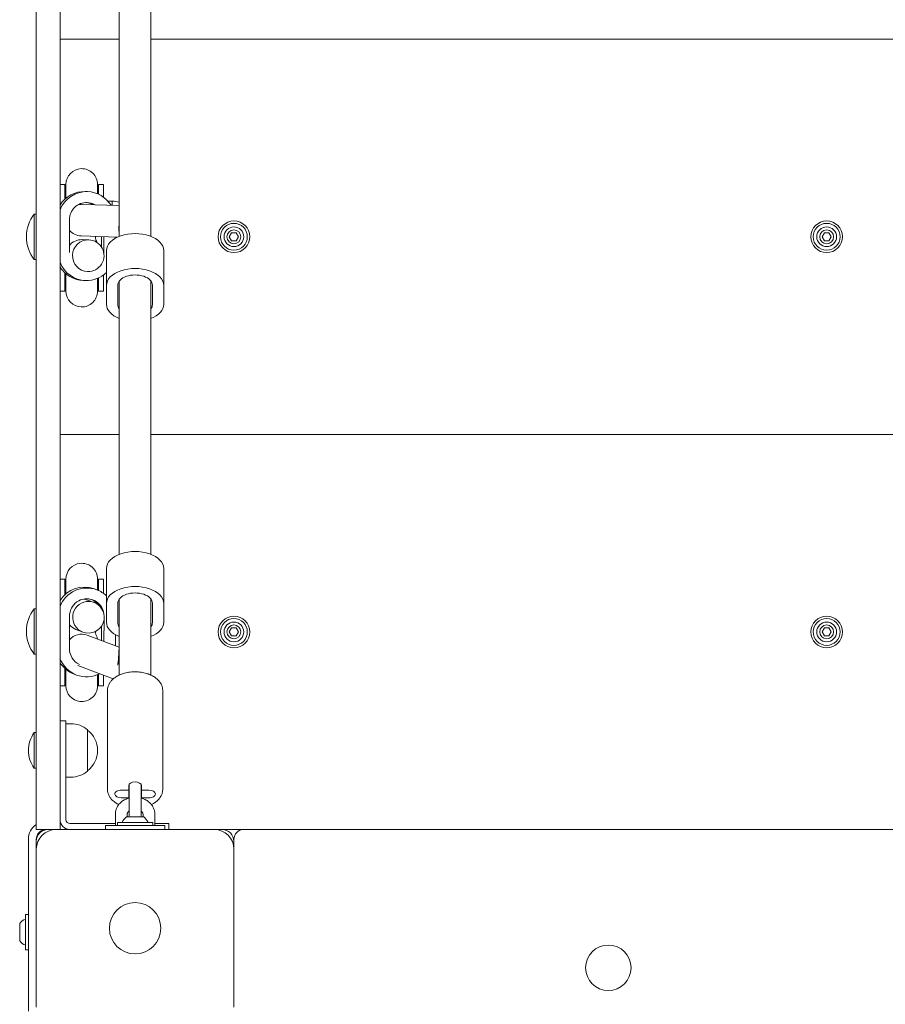
# Model space of a CAD drawing. Units: millimetres. Extents: x -608 to 6879, y -6942 to -177.
# Drawn here: x 2283 to 2722, y -2665 to -2167 of the extents above; entities that cross this region are included whole.
import ezdxf

# ---------------------------------------------------------------- set-up
doc = ezdxf.new("R2010")
doc.units = ezdxf.units.MM
doc.linetypes.add('K5LT_THIN', pattern=[0])
doc.layers.add('Системный слой', color=7, linetype='Continuous')

msp = doc.modelspace()

# ---------------------------------------------------------------- linework, layer by layer
at = {"layer": 'Системный слой', "color": 7, "linetype": 'K5LT_THIN', "lineweight": 18}
for p, q in [((2291.85, -1783.34), (2291.85, -2397.82)), ((2303.85, -1783.34), (2303.85, -2397.82)), ((2333.85, -2276.5), (2333.85, -2088.27)), ((2349.85, -2276.5), (2349.85, -2088.27)), ((2333.85, -2176.72), (2303.85, -2176.72)), ((3033.85, -2176.72), (2349.85, -2176.72)), ((2303.85, -2250.23), (2306.35, -2250.23)), ((2306.35, -2253.09), (2306.35, -2250.23)), ((2306.85, -2250.23), (2306.85, -2253.09)), ((2322.85, -2250.23), (2322.85, -2253.09)), ((2323.35, -2250.23), (2325.85, -2250.23)), ((2323.35, -2253.09), (2323.35, -2250.23)), ((2325.85, -2253.09), (2325.85, -2250.23)), ((2306.35, -2253.09), (2306.35, -2257.63)), ((2306.85, -2253.09), (2306.85, -2257.2)), ((2317.8, -2253.88), (2316.59, -2253.84)), ((2322.85, -2253.09), (2322.85, -2254.97)), ((2323.35, -2253.09), (2323.35, -2255.18)), ((2325.85, -2256.65), (2325.85, -2253.09)), ((2315.21, -2260.3), (2333.85, -2260.91)), ((2330.31, -2258.72), (2328.14, -2258.72)), ((2330.31, -2260.79), (2330.31, -2258.72)), ((2290.85, -2265.22), (2290.85, -2288.22)), ((2290.85, -2265.22), (2291.85, -2265.22)), ((2308.59, -2268.12), (2308.59, -2284.62)), ((2314.48, -2276.28), (2332.93, -2276.89)), ((2324.85, -2281.92), (2324.85, -2276.62)), ((2326.06, -2284.62), (2326.07, -2276.66)), ((2331.81, -2277.47), (2331.81, -2276.85)), ((2389.54, -2276.72), (2390.69, -2274.72)), ((2390.69, -2278.72), (2389.54, -2276.72)), ((2390.69, -2274.72), (2393, -2274.72)), ((2393, -2274.72), (2394.16, -2276.72)), ((2394.16, -2276.72), (2393, -2278.72)), ((2689.54, -2276.72), (2690.69, -2274.72)), ((2690.69, -2278.72), (2689.54, -2276.72)), ((2690.69, -2274.72), (2693, -2274.72)), ((2693, -2274.72), (2694.16, -2276.72)), ((2694.16, -2276.72), (2693, -2278.72)), ((2318.42, -2278.29), (2315, -2278.18)), ((2393, -2278.72), (2390.69, -2278.72)), ((2693, -2278.72), (2690.69, -2278.72)), ((2327.35, -2301.38), (2327.35, -2283.68)), ((2356.35, -2301.38), (2356.35, -2283.68)), ((2290.85, -2288.22), (2291.85, -2288.22)), ((2306.35, -2301.38), (2306.35, -2295.04)), ((2306.85, -2295.47), (2306.85, -2301.38)), ((2317.89, -2294.28), (2317.88, -2294.28)), ((2325.85, -2301.38), (2325.85, -2296.1)), ((2306.35, -2304.23), (2306.35, -2301.38)), ((2306.85, -2301.38), (2306.85, -2304.23)), ((2316.85, -2298.86), (2315.64, -2298.82)), ((2322.85, -2297.78), (2322.85, -2301.38)), ((2322.85, -2301.38), (2322.85, -2304.23)), ((2323.35, -2301.38), (2323.35, -2297.56)), ((2323.35, -2304.23), (2323.35, -2301.38)), ((2325.85, -2304.23), (2325.85, -2301.38)), ((2327.35, -2301.38), (2327.35, -2310.88)), ((2333.1, -2301.23), (2333.1, -2311.03)), ((2333.85, -2437.46), (2333.85, -2299.13)), ((2349.85, -2437.46), (2349.85, -2299.13)), ((2350.6, -2311.03), (2350.6, -2301.23)), ((2356.35, -2310.88), (2356.35, -2301.38)), ((2303.85, -2304.23), (2306.35, -2304.23)), ((2323.35, -2304.23), (2325.85, -2304.23)), ((2333.85, -2376.72), (2303.85, -2376.72)), ((3033.85, -2376.72), (2349.85, -2376.72)), ((2291.85, -2397.82), (2291.85, -2464.72)), ((2303.85, -2397.82), (2303.85, -2464.72)), ((2327.35, -2462.34), (2327.35, -2444.64)), ((2356.35, -2462.34), (2356.35, -2444.64)), ((2303.85, -2449.98), (2306.35, -2449.98)), ((2306.35, -2452.84), (2306.35, -2449.98)), ((2306.85, -2449.98), (2306.85, -2452.84)), ((2322.85, -2449.98), (2322.85, -2452.84)), ((2323.35, -2449.98), (2325.85, -2449.98)), ((2323.35, -2452.84), (2323.35, -2449.98)), ((2325.85, -2452.84), (2325.85, -2449.98)), ((2306.35, -2452.84), (2306.35, -2457.88)), ((2306.85, -2452.84), (2306.85, -2457.44)), ((2322.52, -2455.44), (2321.27, -2454.97)), ((2322.85, -2452.84), (2322.85, -2455.57)), ((2323.35, -2452.84), (2323.35, -2455.78)), ((2325.85, -2457.22), (2325.85, -2452.84)), ((2317.77, -2460.6), (2321.07, -2461.84)), ((2333.85, -2498.57), (2333.85, -2460.09)), ((2349.85, -2498.57), (2349.85, -2460.09)), ((2290.85, -2464.97), (2290.85, -2487.97)), ((2290.85, -2464.97), (2291.85, -2464.97)), ((2291.85, -2464.72), (2291.85, -2556.72)), ((2303.85, -2464.72), (2303.85, -2556.72)), ((2322.85, -2462.66), (2322.85, -2462.78)), ((2327.35, -2462.34), (2327.35, -2471.84)), ((2333.1, -2462.19), (2333.1, -2471.99)), ((2350.6, -2471.99), (2350.6, -2462.19)), ((2356.35, -2471.84), (2356.35, -2462.34)), ((2308.66, -2468.75), (2308.64, -2485.25)), ((2326.11, -2481.63), (2326.13, -2470.59)), ((2311.92, -2475.49), (2315.41, -2476.81)), ((2324.87, -2481.16), (2324.88, -2473.77)), ((2389.54, -2476.72), (2390.69, -2474.72)), ((2390.69, -2478.72), (2389.54, -2476.72)), ((2390.69, -2474.72), (2393, -2474.72)), ((2393, -2474.72), (2394.16, -2476.72)), ((2394.16, -2476.72), (2393, -2478.72)), ((2689.54, -2476.72), (2690.69, -2474.72)), ((2690.69, -2478.72), (2689.54, -2476.72)), ((2690.69, -2474.72), (2693, -2474.72)), ((2693, -2474.72), (2694.16, -2476.72)), ((2694.16, -2476.72), (2693, -2478.72)), ((2333.75, -2484.52), (2317.57, -2478.41)), ((2331.85, -2483.8), (2331.86, -2478.08)), ((2393, -2478.72), (2390.69, -2478.72)), ((2693, -2478.72), (2690.69, -2478.72)), ((2290.85, -2487.97), (2291.85, -2487.97)), ((2306.35, -2501.13), (2306.35, -2495.23)), ((2306.85, -2495.67), (2306.85, -2501.13)), ((2330.8, -2500.51), (2312.88, -2493.74)), ((2306.35, -2503.98), (2306.35, -2501.13)), ((2306.85, -2501.13), (2306.85, -2503.98)), ((2312.25, -2498.56), (2311, -2498.09)), ((2322.85, -2498.41), (2322.85, -2501.13)), ((2322.85, -2501.13), (2322.85, -2503.98)), ((2323.35, -2501.13), (2323.35, -2498.2)), ((2323.35, -2503.98), (2323.35, -2501.13)), ((2325.85, -2501.13), (2325.85, -2498.64)), ((2325.85, -2503.98), (2325.85, -2501.13)), ((2303.85, -2503.98), (2306.35, -2503.98)), ((2323.35, -2503.98), (2325.85, -2503.98)), ((2327.85, -2506.46), (2327.85, -2556.36)), ((2355.85, -2506.46), (2355.85, -2556.36)), ((2303.85, -2521.72), (2306.85, -2521.72)), ((2306.85, -2536.72), (2306.85, -2521.72)), ((2309.35, -2523.22), (2306.85, -2523.22)), ((2317.83, -2546.97), (2317.83, -2526.22)), ((2290.85, -2527.72), (2290.85, -2545.72)), ((2290.85, -2527.72), (2291.85, -2527.72)), ((2306.85, -2536.72), (2306.85, -2571.72)), ((2290.85, -2545.72), (2291.85, -2545.72)), ((2309.35, -2550.22), (2306.85, -2550.22)), ((2317.83, -2547.22), (2317.83, -2546.97)), ((2338.6, -2556.84), (2338.6, -2554.61)), ((2338.85, -2558.84), (2338.85, -2553.87)), ((2344.85, -2558.84), (2344.85, -2553.87)), ((2345.1, -2554.61), (2345.1, -2556.84)), ((2291.85, -2576.72), (2291.85, -2556.72)), ((2303.85, -2556.72), (2303.85, -2576.72)), ((2334.85, -2556.84), (2338.6, -2556.84)), ((2338.6, -2560.7), (2334.85, -2560.7)), ((2338.6, -2560.7), (2338.6, -2556.84)), ((2338.6, -2560.86), (2338.6, -2560.7)), ((2338.85, -2558.84), (2338.85, -2569.99)), ((2344.85, -2558.84), (2344.85, -2569.99)), ((2345.1, -2556.84), (2348.85, -2556.84)), ((2345.1, -2556.84), (2345.1, -2560.7)), ((2345.1, -2560.7), (2345.1, -2560.86)), ((2348.85, -2560.7), (2345.1, -2560.7)), ((2331.85, -2569.03), (2331.85, -2574.72)), ((2346.22, -2570.32), (2337.47, -2570.32)), ((2337.85, -2569.03), (2337.85, -2570.32)), ((2345.85, -2570.32), (2345.85, -2569.03)), ((2351.85, -2574.72), (2351.85, -2569.03)), ((2308.85, -2573.72), (2331.85, -2573.72)), ((2356.85, -2574.72), (2326.85, -2574.72)), ((2326.85, -2574.72), (2326.85, -2576.72)), ((2332.95, -2573.22), (2332.95, -2574.72)), ((2350.75, -2573.22), (2332.95, -2573.22)), ((2350.75, -2573.22), (2350.75, -2574.72)), ((2351.85, -2573.72), (2358.85, -2573.72)), ((2356.85, -2574.72), (2356.85, -2576.72)), ((2358.85, -2576.72), (2358.85, -2573.72)), ((2291.85, -2576.72), (2297.85, -2576.72)), ((2301.85, -2576.72), (2297.85, -2576.72)), ((2381.85, -2576.72), (2301.85, -2576.72)), ((2385.85, -2576.72), (2381.85, -2576.72)), ((2385.85, -2576.72), (2396.85, -2576.72)), ((2986.85, -2576.72), (2396.85, -2576.72)), ((2287.85, -2581.72), (2287.85, -2663.72)), ((2291.85, -2581.72), (2291.85, -2582.72)), ((2291.85, -2582.72), (2291.85, -2586.72)), ((2391.85, -2581.72), (2391.85, -2582.72)), ((2391.85, -2586.72), (2391.85, -2582.72)), ((2291.85, -2586.72), (2291.85, -2666.72)), ((2391.85, -2666.72), (2391.85, -2586.72)), ((2286.35, -2619.82), (2286.35, -2628.72)), ((2286.35, -2619.82), (2287.85, -2619.82)), ((2283.45, -2624.35), (2283.45, -2628.72)), ((2283.45, -2628.72), (2283.45, -2633.1)), ((2286.35, -2628.72), (2286.35, -2637.62)), ((2286.35, -2637.62), (2287.85, -2637.62)), ((2287.85, -2668.72), (2287.85, -2663.72))]:
    msp.add_line(p, q, dxfattribs=at)
for centre, radius in [((2391.85, -2276.72), 8), ((2391.85, -2276.72), 6.8), ((2391.85, -2276.72), 5), ((2691.85, -2276.72), 8), ((2691.85, -2276.72), 6.8), ((2691.85, -2276.72), 5), ((2391.85, -2276.72), 3.5), ((2691.85, -2276.72), 3.5), ((2391.85, -2476.72), 8), ((2391.85, -2476.72), 6.8), ((2391.85, -2476.72), 5), ((2691.85, -2476.72), 8), ((2691.85, -2476.72), 6.8), ((2691.85, -2476.72), 5), ((2391.85, -2476.72), 3.5), ((2691.85, -2476.72), 3.5), ((2341.85, -2626.72), 13), ((2581.35, -2646.72), 11.5)]:
    msp.add_circle(centre, radius, dxfattribs=at)
for centre, radius, start, end in [((2314.85, -2250.23), 8, 91.5881, 180.0002), ((2314.85, -2250.23), 8, 0, 91.5881), ((2314.85, -2250.23), 8.5, 180, 199.7499), ((2314.85, -2250.23), 8.5, 340.2501, 0), ((2330.09, -2276.72), 18, 77.9414, 89.2833), ((2305.38, -2276.72), 18.53, 141.642, 180), ((2305.38, -2276.72), 18.53, 180, 218.358), ((2314.85, -2304.23), 8.5, 160.2501, 180), ((2314.85, -2304.23), 8.5, 0, 19.7499), ((2314.85, -2304.23), 8, 179.9998, 268.4119), ((2314.85, -2304.23), 8, 268.4119, 0), ((2314.85, -2449.98), 8, 96.5284, 180), ((2314.85, -2449.98), 8, 0, 96.5284), ((2314.85, -2449.98), 8.5, 180, 199.7499), ((2314.85, -2449.98), 8.5, 340.2501, 0), ((2305.38, -2476.47), 18.53, 141.642, 180), ((2305.38, -2476.47), 18.53, 180, 218.358), ((2314.85, -2503.98), 8.5, 160.2501, 180), ((2314.85, -2503.98), 8.5, 0, 19.7499), ((2314.85, -2503.98), 8, 180, 263.4716), ((2314.85, -2503.98), 8, 263.4716, 0), ((2309.35, -2536.72), 13.5, 51.0576, 90), ((2309.85, -2536.72), 13, 0, 52.1024), ((2302.85, -2536.72), 15, 143.1301, 180), ((2302.85, -2536.72), 15, 180, 216.8699), ((2309.85, -2536.72), 13, 307.8976, 0), ((2309.35, -2536.72), 13.5, 270, 308.9424), ((2341.85, -2575.98), 7.15, 127.7017, 157.3045), ((2341.85, -2569.99), 3, 179.9998, 186.2596), ((2341.85, -2569.99), 3, 353.7404, 0.0002), ((2341.85, -2575.98), 7.15, 22.6955, 52.2983), ((2296.85, -2581.72), 9, 123.749, 180), ((2308.85, -2571.72), 5, 180, 270), ((2308.85, -2571.72), 2, 180, 270), ((2301.85, -2586.72), 10, 90, 180), ((2296.85, -2581.72), 5, 90, 180), ((2297.85, -2582.72), 6, 90, 180), ((2381.85, -2586.72), 10, 0, 90), ((2385.85, -2582.72), 6, 0, 90), ((2396.85, -2581.72), 5, 90, 180), ((2289.11, -2628.72), 7.15, 112.6955, 142.2983), ((2289.11, -2628.72), 7.15, 217.7017, 247.3045)]:
    msp.add_arc(centre, radius, start, end, dxfattribs=at)
for centre, major_axis, ratio, start_param, end_param in [((2316.12, -2268.33), (0.48, 14.49), 0.998476, 0, 1.044103), ((2317.33, -2268.37), (0.48, 14.49), 0.998476, 0, 1.230829), ((2317.33, -2268.37), (0.48, 14.49), 0.998476, 5.296819, 6.283185), ((2317.33, -2268.12), (0.29, 8.75), 0.998476, 0, 1.603519), ((2314.85, -2268.29), (5.78, 5.6), 0.987043, 0.836018, 1.045972), ((2314.85, -2268.29), (5.78, 5.6), 0.987043, 0.762496, 0.836018), ((2316.12, -2268.08), (0.29, 8.75), 0.998476, 5.800452, 6.213655), ((2317.33, -2268.12), (0.29, 8.75), 0.998476, 5.800452, 6.283185), ((2314.85, -2268.29), (5.78, 5.6), 0.987043, 3.052493, 3.904089), ((2341.85, -2283.68), (14.5, 0), 0.593542, 0, 3.141593), ((2314.85, -2286.18), (5.6, -5.79), 0.987043, 2.346327, 3.263617), ((2318.15, -2286.29), (-0.26, -8), 0.998476, 3.141593, 6.275203), ((2318.15, -2286.29), (-0.26, -8), 0.998476, 6.275203, 9.424778), ((2317.33, -2284.62), (-0.29, -8.75), 0.998476, 1.55063, 1.603519), ((2317.33, -2284.37), (-0.48, -14.49), 0.998476, 5.118303, 6.283185), ((2316.11, -2284.33), (-0.48, -14.49), 0.998476, 5.304935, 6.283185), ((2317.33, -2284.37), (-0.48, -14.49), 0.998476, 0, 0.797016), ((2341.85, -2301.38), (14.5, 0), 0.593542, 0, 3.141593), ((2341.85, -2301.23), (8.75, 0), 0.593542, 0, 3.141593), ((2341.85, -2310.88), (-14.5, 0), 0.593542, 0, 0.986366), ((2341.85, -2311.03), (-8.75, 0), 0.593542, 0, 0.417055), ((2341.85, -2310.88), (-14.5, 0), 0.593542, 2.155226, 3.141593), ((2341.85, -2311.03), (-8.75, 0), 0.593542, 2.724537, 3.141593), ((2341.85, -2444.64), (14.5, 0), 0.593542, 0, 3.141593), ((2316.15, -2468.53), (5.13, 13.56), 0.998168, 0, 1.377409), ((2317.39, -2469), (5.13, 13.56), 0.998168, 0, 1.572292), ((2317.39, -2469), (5.13, 13.56), 0.998168, 5.886991, 6.283185), ((2341.85, -2462.34), (14.5, 0), 0.593542, 0, 3.141593), ((2341.85, -2462.19), (8.75, 0), 0.593542, 0, 3.141593), ((2317.39, -2468.75), (3.09, 8.19), 0.998168, 0, 1.931478), ((2318.24, -2469.32), (2.83, 7.48), 0.998168, 0.488574, 3.141593), ((2318.24, -2469.32), (2.83, 7.48), 0.998168, 3.141593, 6.283185), ((2314.85, -2468.04), (-6.61, -4.57), 0.985801, 3.739675, 3.982806), ((2318.24, -2469.32), (2.83, 7.48), 0.998168, 0, 0.488574), ((2316.15, -2468.28), (3.09, 8.19), 0.998168, 5.727225, 6.206915), ((2317.39, -2468.75), (3.09, 8.19), 0.998168, 5.190638, 6.283185), ((2341.85, -2471.84), (-14.5, 0), 0.593542, 0, 0.986366), ((2341.85, -2471.99), (-8.75, 0), 0.593542, 0, 0.417055), ((2341.85, -2471.84), (-14.5, 0), 0.593542, 2.155226, 3.141593), ((2341.85, -2471.99), (-8.75, 0), 0.593542, 2.724537, 3.141593), ((2314.85, -2468.04), (-6.61, -4.57), 0.985801, 0.087129, 0.598082), ((2314.85, -2485.93), (4.59, -6.64), 0.985801, 2.182256, 3.41754), ((2317.37, -2485.25), (-3.09, -8.19), 0.998168, 5.073071, 6.206915), ((2317.37, -2485), (-5.13, -13.56), 0.998168, 5.438457, 6.283185), ((2316.13, -2484.53), (-5.13, -13.56), 0.998168, 5.632098, 6.283185), ((2317.37, -2485), (-5.13, -13.56), 0.998168, 0, 0.832236), ((2341.85, -2554.61), (-3.25, 0), 0.593542, 3.141593, 6.283185), ((2334.85, -2558.77), (3.25, 0), 0.593542, 1.570796, 3.141593), ((2334.85, -2558.77), (3.25, 0), 0.593542, 3.141593, 4.712389), ((2348.85, -2558.77), (-3.25, 0), 0.593542, 3.141593, 4.712389), ((2348.85, -2558.77), (-3.25, 0), 0.593542, 1.570796, 3.141593)]:
    msp.add_ellipse(centre, major_axis=major_axis, ratio=ratio, start_param=start_param, end_param=end_param, dxfattribs=at)
for points, knots in [([(2333.79, -2276.52), (2333.79, -2276.43), (2333.79, -2276.34), (2333.77, -2275.54), (2333.75, -2274.88), (2333.71, -2273.98), (2333.69, -2273.7), (2333.66, -2273.1), (2333.64, -2272.82), (2333.61, -2272.44), (2333.6, -2272.37), (2333.59, -2272.19), (2333.58, -2272.09), (2333.56, -2271.92), (2333.55, -2271.84), (2333.54, -2271.75), (2333.54, -2271.74), (2333.53, -2271.68), (2333.52, -2271.63), (2333.51, -2271.55), (2333.51, -2271.51), (2333.5, -2271.47), (2333.5, -2271.46), (2333.5, -2271.47)], [6.90653, 6.90653, 6.90653, 6.90653, 7.338518, 7.338518, 10.92423, 10.92423, 12.758343, 12.758343, 15.101539, 15.101539, 15.840263, 15.840263, 16.869662, 16.869662, 17.897986, 17.897986, 18.134804, 18.134804, 18.92631, 18.92631, 19.953892, 19.953892, 21, 21, 21, 21]), ([(2322.15, -2278.61), (2322.07, -2278.45), (2321.95, -2278.12), (2321.85, -2277.63), (2321.82, -2277.15), (2321.86, -2276.79), (2321.9, -2276.58), (2321.92, -2276.53)], [0, 0, 0, 0, 2.003699, 3.942901, 5.564483, 7.378824, 8, 8, 8, 8]), ([(2322.15, -2278.61), (2322.23, -2278.76), (2322.38, -2279.1), (2322.52, -2279.44), (2322.59, -2279.63)], [0, 0, 0, 0, 2.30184, 5, 5, 5, 5]), ([(2322.15, -2478.36), (2322.07, -2478.2), (2321.96, -2477.89), (2321.86, -2477.43), (2321.82, -2476.95), (2321.85, -2476.62), (2321.88, -2476.44)], [0, 0, 0, 0, 1.899766, 3.467137, 5.051187, 7, 7, 7, 7]), ([(2322.15, -2478.36), (2322.27, -2478.59), (2322.46, -2479.03), (2322.71, -2479.72), (2322.84, -2480.18), (2322.9, -2480.42)], [0, 0, 0, 0, 2.059752, 3.912662, 6, 6, 6, 6]), ([(2333.09, -2493.52), (2333.09, -2493.48), (2333.1, -2493.43), (2333.12, -2493.32), (2333.13, -2493.28), (2333.15, -2493.13), (2333.17, -2492.97), (2333.21, -2492.62), (2333.23, -2492.42), (2333.28, -2491.97), (2333.31, -2491.71), (2333.36, -2491.16), (2333.38, -2490.86), (2333.43, -2490.24), (2333.46, -2489.91), (2333.5, -2489.22), (2333.53, -2488.86), (2333.57, -2488.12), (2333.6, -2487.74), (2333.64, -2486.97), (2333.66, -2486.58), (2333.7, -2485.79), (2333.71, -2485.39), (2333.74, -2484.83), (2333.74, -2484.68), (2333.76, -2484.28), (2333.77, -2484.04), (2333.79, -2483.41), (2333.8, -2483.02), (2333.82, -2482.27), (2333.82, -2481.9), (2333.83, -2481.52), (2333.83, -2481.49), (2333.83, -2481.2), (2333.84, -2480.93), (2333.84, -2480.61), (2333.84, -2480.56), (2333.84, -2480.26), (2333.84, -2480.03), (2333.85, -2479.79)], [0, 0, 0, 0, 0.736945, 0.736945, 1.016599, 1.016599, 2.07487, 2.07487, 3.133142, 3.133142, 4.261815, 4.261815, 5.412254, 5.412254, 6.578464, 6.578464, 7.756323, 7.756323, 8.942971, 8.942971, 10.136393, 10.136393, 11.335255, 11.335255, 11.809198, 11.809198, 12.535792, 12.535792, 13.731243, 13.731243, 14.920242, 14.920242, 14.997839, 14.997839, 15.926713, 15.926713, 16.100843, 16.100843, 16.999473, 16.999473, 16.999473, 16.999473]), ([(2355.85, -2506.46), (2355.85, -2506.2), (2355.83, -2505.95), (2355.77, -2505.44), (2355.73, -2505.18), (2355.62, -2504.68), (2355.55, -2504.43), (2355.38, -2503.93), (2355.28, -2503.68), (2355.04, -2503.19), (2354.91, -2502.94), (2354.62, -2502.46), (2354.46, -2502.22), (2354.1, -2501.74), (2353.9, -2501.5), (2353.52, -2501.09), (2353.34, -2500.91), (2352.91, -2500.51), (2352.66, -2500.3), (2352.14, -2499.9), (2351.87, -2499.71), (2351.32, -2499.36), (2351.03, -2499.18), (2350.45, -2498.87), (2350.14, -2498.72), (2349.84, -2498.57), (2349.83, -2498.57), (2349.52, -2498.42), (2349.2, -2498.29), (2348.72, -2498.11), (2348.58, -2498.05), (2348.16, -2497.91), (2347.88, -2497.82), (2347.17, -2497.61), (2346.73, -2497.5), (2345.81, -2497.3), (2345.33, -2497.21), (2344.35, -2497.07), (2343.84, -2497.02), (2342.82, -2496.94), (2342.3, -2496.93), (2341.24, -2496.93), (2340.71, -2496.95), (2339.66, -2497.03), (2339.15, -2497.09), (2338.15, -2497.25), (2337.66, -2497.34), (2336.71, -2497.56), (2336.26, -2497.68), (2335.37, -2497.96), (2334.95, -2498.11), (2334.3, -2498.37), (2334.07, -2498.47), (2333.68, -2498.65), (2333.52, -2498.73), (2333.02, -2498.98), (2332.69, -2499.16), (2332.09, -2499.53), (2331.82, -2499.71), (2331.3, -2500.1), (2331.04, -2500.29), (2330.8, -2500.5), (2330.8, -2500.51), (2330.57, -2500.72), (2330.33, -2500.93), (2329.9, -2501.38), (2329.7, -2501.61), (2329.38, -2502.02), (2329.26, -2502.18), (2328.98, -2502.6), (2328.83, -2502.85), (2328.56, -2503.36), (2328.44, -2503.62), (2328.24, -2504.13), (2328.16, -2504.39), (2328.02, -2504.9), (2327.96, -2505.16), (2327.89, -2505.67), (2327.86, -2505.93), (2327.85, -2506.28), (2327.85, -2506.37), (2327.85, -2506.46)], [0, 0, 0, 0, 2.576615, 2.576615, 5.166327, 5.166327, 7.792663, 7.792663, 10.480428, 10.480428, 13.253393, 13.253393, 16.132185, 16.132185, 19.134707, 19.134707, 21.609733, 21.609733, 24.735121, 24.735121, 27.762256, 27.762256, 30.78884, 30.78884, 33.758765, 33.758765, 33.815424, 33.815424, 36.842007, 36.842007, 38.179933, 38.179933, 40.638128, 40.638128, 44.43555, 44.43555, 48.421914, 48.421914, 52.50356, 52.50356, 56.687632, 56.687632, 60.977767, 60.977767, 65.149262, 65.149262, 69.217086, 69.217086, 73.187822, 73.187822, 77.061654, 77.061654, 79.241237, 79.241237, 80.833035, 80.833035, 84.23402, 84.23402, 87.26044, 87.26044, 90.286861, 90.286861, 90.31261, 90.31261, 93.312758, 93.312758, 96.337005, 96.337005, 98.364992, 98.364992, 101.302045, 101.302045, 104.119213, 104.119213, 106.839217, 106.839217, 109.486284, 109.486284, 112.085851, 112.085851, 113, 113, 113, 113]), ([(2333.6, -2564.12), (2333.52, -2564.09), (2333.44, -2564.04), (2333.02, -2563.83), (2332.69, -2563.65), (2332.09, -2563.28), (2331.82, -2563.1), (2331.3, -2562.72), (2331.05, -2562.52), (2330.56, -2562.1), (2330.34, -2561.89), (2329.9, -2561.44), (2329.7, -2561.2), (2329.38, -2560.8), (2329.26, -2560.63), (2328.98, -2560.22), (2328.83, -2559.96), (2328.56, -2559.45), (2328.44, -2559.2), (2328.24, -2558.68), (2328.16, -2558.43), (2328.02, -2557.91), (2327.96, -2557.66), (2327.89, -2557.14), (2327.86, -2556.89), (2327.85, -2556.54), (2327.85, -2556.45), (2327.85, -2556.36)], [80.028149, 80.028149, 80.028149, 80.028149, 80.828258, 80.828258, 84.228568, 84.228568, 87.254988, 87.254988, 90.281407, 90.281407, 93.307303, 93.307303, 96.33155, 96.33155, 98.359536, 98.359536, 101.296823, 101.296823, 104.114189, 104.114189, 106.834349, 106.834349, 109.481524, 109.481524, 112.081154, 112.081154, 113, 113, 113, 113]), ([(2344.85, -2556.75), (2344.9, -2556.74), (2344.95, -2556.72), (2345.03, -2556.7), (2345.06, -2556.69), (2345.1, -2556.68)], [49.7224868, 49.7224868, 49.7224868, 49.7224868, 50.1625952, 50.1625952, 50.4314215, 50.4314215, 50.4314215, 50.4314215]), ([(2355.85, -2556.36), (2355.85, -2556.61), (2355.83, -2556.87), (2355.77, -2557.37), (2355.73, -2557.63), (2355.62, -2558.13), (2355.55, -2558.38), (2355.38, -2558.88), (2355.28, -2559.13), (2355.04, -2559.63), (2354.91, -2559.87), (2354.62, -2560.36), (2354.46, -2560.6), (2354.1, -2561.07), (2353.9, -2561.31), (2353.52, -2561.72), (2353.33, -2561.9), (2352.91, -2562.3), (2352.66, -2562.51), (2352.14, -2562.91), (2351.87, -2563.1), (2351.32, -2563.46), (2351.04, -2563.63), (2350.53, -2563.9), (2350.31, -2564.01), (2350.09, -2564.12)], [0, 0, 0, 0, 2.576617, 2.576617, 5.166321, 5.166321, 7.792654, 7.792654, 10.480419, 10.480419, 13.25339, 13.25339, 16.13218, 16.13218, 19.134702, 19.134702, 21.614665, 21.614665, 24.730181, 24.730181, 27.757318, 27.757318, 30.783902, 30.783902, 32.971843, 32.971843, 32.971843, 32.971843]), ([(2331.85, -2569.03), (2331.85, -2568.75), (2331.86, -2568.47), (2331.92, -2567.91), (2331.97, -2567.64), (2332.09, -2567.09), (2332.17, -2566.82), (2332.36, -2566.28), (2332.47, -2566.01), (2332.71, -2565.49), (2332.85, -2565.23), (2333.16, -2564.73), (2333.33, -2564.48), (2333.54, -2564.2), (2333.57, -2564.16), (2333.77, -2563.93), (2333.93, -2563.73), (2334.32, -2563.32), (2334.55, -2563.1), (2335.03, -2562.69), (2335.29, -2562.49), (2335.83, -2562.12), (2336.11, -2561.94), (2336.7, -2561.61), (2337, -2561.46), (2337.64, -2561.18), (2337.97, -2561.06), (2338.4, -2560.92), (2338.5, -2560.89), (2338.68, -2560.84), (2338.76, -2560.81), (2338.85, -2560.79)], [0, 0, 0, 0, 2.448706, 2.448706, 4.902246, 4.902246, 7.370681, 7.370681, 9.863326, 9.863326, 12.388159, 12.388159, 14.951886, 14.951886, 15.387728, 15.387728, 17.55993, 17.55993, 20.216108, 20.216108, 22.922608, 22.922608, 25.680904, 25.680904, 28.492198, 28.492198, 31.357967, 31.357967, 32.176205, 32.176205, 32.876599, 32.876599, 32.876599, 32.876599]), ([(2344.85, -2560.79), (2344.9, -2560.8), (2344.95, -2560.82), (2345.03, -2560.84), (2345.06, -2560.85), (2345.41, -2560.97), (2345.73, -2561.06), (2346.36, -2561.31), (2346.68, -2561.46), (2347.3, -2561.78), (2347.59, -2561.95), (2348.16, -2562.32), (2348.43, -2562.51), (2348.94, -2562.92), (2349.18, -2563.14), (2349.63, -2563.59), (2349.84, -2563.82), (2350.05, -2564.08), (2350.07, -2564.1), (2350.25, -2564.35), (2350.42, -2564.57), (2350.74, -2565.05), (2350.89, -2565.31), (2351.15, -2565.84), (2351.27, -2566.11), (2351.47, -2566.65), (2351.55, -2566.92), (2351.69, -2567.48), (2351.74, -2567.75), (2351.82, -2568.36), (2351.85, -2568.7), (2351.85, -2569.03)], [49.123425, 49.123425, 49.123425, 49.123425, 49.557811, 49.557811, 49.823831, 49.823831, 52.503443, 52.503443, 55.389029, 55.389029, 58.21822, 58.21822, 60.993008, 60.993008, 63.71461, 63.71461, 66.384442, 66.384442, 66.612301, 66.612301, 69.004523, 69.004523, 71.57838, 71.57838, 74.111305, 74.111305, 76.610081, 76.610081, 79.082592, 79.082592, 82, 82, 82, 82]), ([(2337.85, -2569.03), (2337.85, -2568.97), (2337.85, -2568.92), (2337.86, -2568.8), (2337.87, -2568.74), (2337.9, -2568.62), (2337.92, -2568.56), (2337.96, -2568.44), (2337.98, -2568.38), (2338.05, -2568.25), (2338.08, -2568.18), (2338.17, -2568.04), (2338.21, -2567.97), (2338.32, -2567.83), (2338.39, -2567.75), (2338.53, -2567.6), (2338.61, -2567.53), (2338.74, -2567.41), (2338.79, -2567.37), (2338.85, -2567.33)], [0, 0, 0, 0, 1.119427, 1.119427, 2.242162, 2.242162, 3.372458, 3.372458, 4.515605, 4.515605, 5.676827, 5.676827, 6.861207, 6.861207, 8.073461, 8.073461, 9.317691, 9.317691, 10.040493, 10.040493, 10.040493, 10.040493]), ([(2344.85, -2567.33), (2344.87, -2567.35), (2344.89, -2567.37), (2345.01, -2567.46), (2345.09, -2567.53), (2345.25, -2567.69), (2345.31, -2567.76), (2345.44, -2567.91), (2345.49, -2567.99), (2345.58, -2568.13), (2345.62, -2568.2), (2345.69, -2568.33), (2345.72, -2568.4), (2345.76, -2568.53), (2345.78, -2568.59), (2345.81, -2568.71), (2345.82, -2568.77), (2345.84, -2568.9), (2345.85, -2568.96), (2345.85, -2569.03)], [28.959585, 28.959585, 28.959585, 28.959585, 29.264045, 29.264045, 30.555408, 30.555408, 31.809859, 31.809859, 33.030808, 33.030808, 34.222252, 34.222252, 35.388469, 35.388469, 36.534735, 36.534735, 37.666504, 37.666504, 39, 39, 39, 39])]:
    msp.add_open_spline(points, degree=3, knots=knots, dxfattribs=at)
msp.add_open_spline([(2338.6, -2556.68), (2338.68, -2556.7), (2338.76, -2556.73), (2338.85, -2556.75)], degree=3, dxfattribs=at)

doc.saveas('drawing.dxf')
